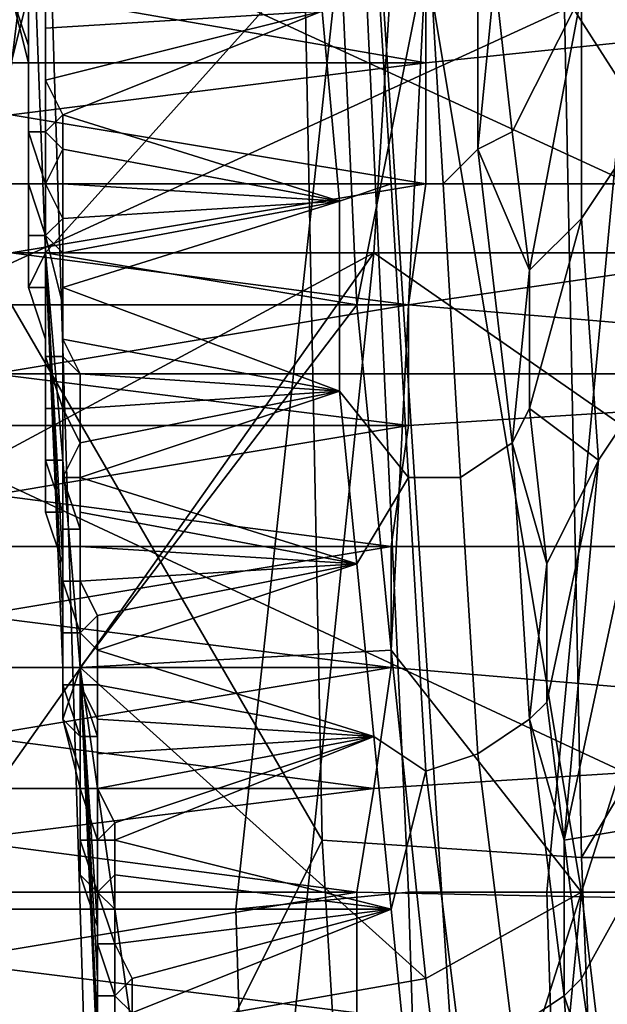
# Model space of a CAD drawing. Extents: x 0 to 0.349, y 0 to 0.305.
# Drawn here: x 0.091 to 0.094, y 0.137 to 0.143 of the extents above; entities that cross this region are included whole.
import ezdxf

# ---------------------------------------------------------------- set-up
doc = ezdxf.new("R2010")
doc.units = 0
for name, color, linetype in [('CHROME2_1', 7, 'CONTINUOUS'), ('CONTROLS_1', 7, 'CONTINUOUS'), ('PORCELAIN_1', 7, 'CONTINUOUS')]:
    doc.layers.add(name, color=color, linetype=linetype)

msp = doc.modelspace()

# ---------------------------------------------------------------- linework, layer by layer
at = {"layer": 'CHROME2_1'}
for points in [[(0.0949, 0.1397, 0.5638), (0.094, 0.1449, 0.5585), (0.0947, 0.1469, 0.5606)], [(0.0942, 0.1375, 0.562), (0.0933, 0.1429, 0.5565), (0.094, 0.1449, 0.5585), (0.0949, 0.1397, 0.5638)], [(0.091, 0.1438, 0.5544), (0.091, 0.1424, 0.5541), (0.0909, 0.1427, 0.554)], [(0.091, 0.1413, 0.5546), (0.091, 0.1438, 0.5544), (0.091, 0.141, 0.5548)], [(0.091, 0.1417, 0.5545), (0.091, 0.1438, 0.5544), (0.091, 0.1413, 0.5546)], [(0.091, 0.1438, 0.5544), (0.0911, 0.1412, 0.5556), (0.091, 0.141, 0.5548)], [(0.091, 0.1424, 0.5541), (0.091, 0.1438, 0.5544), (0.091, 0.142, 0.5543)], [(0.091, 0.142, 0.5543), (0.091, 0.1438, 0.5544), (0.091, 0.1417, 0.5545)], [(0.0911, 0.1412, 0.5556), (0.091, 0.1438, 0.5544), (0.0928, 0.1431, 0.5545)], [(0.0936, 0.1418, 0.5545), (0.0936, 0.1434, 0.5537), (0.0933, 0.1433, 0.5535), (0.0934, 0.1416, 0.5543)], [(0.0937, 0.1428, 0.5543), (0.0936, 0.1434, 0.5537), (0.0936, 0.1418, 0.5545)], [(0.0934, 0.1416, 0.5543), (0.0933, 0.1433, 0.5535), (0.093, 0.1432, 0.5534), (0.0931, 0.1416, 0.5542)], [(0.0946, 0.1433, 0.5571), (0.0942, 0.1427, 0.5559), (0.0942, 0.1414, 0.5565), (0.0946, 0.142, 0.5577)], [(0.0927, 0.1426, 0.5536), (0.0928, 0.1415, 0.5541), (0.0931, 0.1416, 0.5542), (0.093, 0.1432, 0.5534)], [(0.091, 0.1427, 0.5986), (0.0933, 0.1431, 0.5985), (0.0933, 0.1423, 0.5981)], [(0.0911, 0.1412, 0.5556), (0.0928, 0.1431, 0.5545), (0.0929, 0.1409, 0.5556)], [(0.0928, 0.1431, 0.5545), (0.0933, 0.1429, 0.5565), (0.0929, 0.1409, 0.5556)], [(0.0981, 0.1428, 0.5977), (0.0933, 0.1423, 0.5981), (0.0933, 0.1431, 0.5985)], [(0.0929, 0.1409, 0.5556), (0.0933, 0.1429, 0.5565), (0.0931, 0.1389, 0.5569)], [(0.0933, 0.1429, 0.5565), (0.0942, 0.1375, 0.562), (0.0931, 0.1389, 0.5569)], [(0.0906, 0.1412, 0.5968), (0.093, 0.1412, 0.5964), (0.0931, 0.1428, 0.5973), (0.0907, 0.1428, 0.5976)], [(0.093, 0.1412, 0.5964), (0.0954, 0.1412, 0.5961), (0.0955, 0.1428, 0.5969), (0.0931, 0.1428, 0.5973)], [(0.0933, 0.1416, 0.5978), (0.0933, 0.1423, 0.5981), (0.0981, 0.1428, 0.5977), (0.098, 0.1416, 0.5971)], [(0.0938, 0.1419, 0.5547), (0.0937, 0.1428, 0.5543), (0.0936, 0.1418, 0.5545)], [(0.0942, 0.1427, 0.5559), (0.0937, 0.1428, 0.5543), (0.0938, 0.1419, 0.5547)], [(0.0898, 0.1425, 0.5987), (0.0898, 0.1427, 0.5988), (0.091, 0.1427, 0.5986)], [(0.0898, 0.1425, 0.5987), (0.091, 0.1427, 0.5986), (0.0909, 0.1423, 0.5985)], [(0.0933, 0.1423, 0.5981), (0.0909, 0.1423, 0.5985), (0.091, 0.1427, 0.5986)], [(0.091, 0.1423, 0.554), (0.091, 0.1426, 0.5539), (0.0909, 0.1427, 0.5539), (0.091, 0.1423, 0.5541)], [(0.0909, 0.1427, 0.5539), (0.0909, 0.1427, 0.554), (0.091, 0.1424, 0.5541), (0.091, 0.1423, 0.5541)], [(0.0911, 0.1425, 0.5539), (0.0911, 0.1427, 0.5538), (0.0911, 0.1426, 0.5538)], [(0.0911, 0.1425, 0.5539), (0.0927, 0.1426, 0.5536), (0.0911, 0.1427, 0.5538)], [(0.0939, 0.1411, 0.5552), (0.0942, 0.1427, 0.5559), (0.0938, 0.1419, 0.5547)], [(0.0939, 0.1411, 0.5552), (0.0942, 0.1414, 0.5565), (0.0942, 0.1427, 0.5559)], [(0.0911, 0.1423, 0.554), (0.0911, 0.1426, 0.5538), (0.091, 0.1426, 0.5538), (0.091, 0.1423, 0.554)], [(0.091, 0.1423, 0.554), (0.091, 0.1426, 0.5538), (0.091, 0.1426, 0.5539), (0.091, 0.1423, 0.554)], [(0.0911, 0.1426, 0.5538), (0.0911, 0.1423, 0.554), (0.0911, 0.1425, 0.5539)], [(0.0927, 0.1426, 0.5536), (0.0911, 0.1425, 0.5539), (0.0911, 0.1422, 0.554)], [(0.0927, 0.1426, 0.5536), (0.0911, 0.1422, 0.554), (0.0912, 0.142, 0.5541)], [(0.0927, 0.1426, 0.5536), (0.0912, 0.142, 0.5541), (0.0928, 0.1415, 0.5541)], [(0.0911, 0.1422, 0.554), (0.0911, 0.1425, 0.5539), (0.0911, 0.1423, 0.554)], [(0.091, 0.1423, 0.5541), (0.091, 0.1424, 0.5541), (0.091, 0.142, 0.5543)], [(0.0909, 0.142, 0.5983), (0.0909, 0.1423, 0.5985), (0.0933, 0.1423, 0.5981)], [(0.0909, 0.142, 0.5983), (0.0933, 0.1423, 0.5981), (0.0933, 0.1416, 0.5978)], [(0.0911, 0.1419, 0.5541), (0.0911, 0.1423, 0.554), (0.091, 0.1423, 0.554), (0.091, 0.1419, 0.5542)], [(0.091, 0.1419, 0.5542), (0.091, 0.1423, 0.554), (0.091, 0.1423, 0.554), (0.091, 0.142, 0.5542)], [(0.091, 0.142, 0.5542), (0.091, 0.1423, 0.554), (0.091, 0.1423, 0.5541), (0.091, 0.142, 0.5543)], [(0.0911, 0.1423, 0.554), (0.0911, 0.1419, 0.5541), (0.0912, 0.142, 0.5541), (0.0911, 0.1422, 0.554)], [(0.0933, 0.1416, 0.5978), (0.0909, 0.1416, 0.5981), (0.0909, 0.142, 0.5983)], [(0.0911, 0.1416, 0.5543), (0.091, 0.1419, 0.5542), (0.091, 0.142, 0.5542), (0.091, 0.1416, 0.5544)], [(0.091, 0.1416, 0.5544), (0.091, 0.142, 0.5542), (0.091, 0.142, 0.5543), (0.091, 0.1417, 0.5544)], [(0.091, 0.142, 0.5543), (0.091, 0.142, 0.5543), (0.091, 0.1417, 0.5545), (0.091, 0.1417, 0.5544)], [(0.0911, 0.1419, 0.5541), (0.0912, 0.1418, 0.5542), (0.0912, 0.142, 0.5541)], [(0.0928, 0.1415, 0.5541), (0.0912, 0.142, 0.5541), (0.0912, 0.1418, 0.5542)], [(0.0946, 0.142, 0.5577), (0.0942, 0.1414, 0.5565), (0.0943, 0.14, 0.5571), (0.0947, 0.1406, 0.5583)], [(0.0911, 0.1416, 0.5543), (0.0911, 0.1419, 0.5541), (0.091, 0.1419, 0.5542), (0.0911, 0.1416, 0.5543)], [(0.0912, 0.1418, 0.5542), (0.0911, 0.1419, 0.5541), (0.0911, 0.1416, 0.5543)], [(0.0939, 0.1411, 0.5552), (0.0938, 0.1419, 0.5547), (0.0936, 0.1418, 0.5545)], [(0.0912, 0.1416, 0.5543), (0.0912, 0.1418, 0.5542), (0.0911, 0.1416, 0.5543)], [(0.0912, 0.1416, 0.5543), (0.0928, 0.1415, 0.5541), (0.0912, 0.1418, 0.5542)], [(0.0938, 0.1401, 0.5554), (0.0936, 0.1418, 0.5545), (0.0934, 0.1416, 0.5543), (0.0935, 0.1399, 0.5552)], [(0.0939, 0.1411, 0.5552), (0.0936, 0.1418, 0.5545), (0.0938, 0.1401, 0.5554)], [(0.0911, 0.1413, 0.5545), (0.091, 0.1416, 0.5544), (0.091, 0.1417, 0.5544), (0.091, 0.1413, 0.5546)], [(0.091, 0.1417, 0.5544), (0.091, 0.1417, 0.5545), (0.091, 0.1413, 0.5546)], [(0.0909, 0.1412, 0.5979), (0.0909, 0.1416, 0.5981), (0.0933, 0.1416, 0.5978)], [(0.0909, 0.1412, 0.5979), (0.0933, 0.1416, 0.5978), (0.0932, 0.1409, 0.5974)], [(0.0911, 0.1413, 0.5545), (0.0911, 0.1416, 0.5543), (0.091, 0.1416, 0.5544), (0.0911, 0.1413, 0.5545)], [(0.0911, 0.1413, 0.5545), (0.0911, 0.1416, 0.5543), (0.0911, 0.1416, 0.5543), (0.0911, 0.1413, 0.5545)], [(0.0912, 0.1414, 0.5544), (0.0912, 0.1416, 0.5543), (0.0911, 0.1416, 0.5543)], [(0.0911, 0.1413, 0.5545), (0.0912, 0.1414, 0.5544), (0.0911, 0.1416, 0.5543)], [(0.0928, 0.1415, 0.5541), (0.0912, 0.1416, 0.5543), (0.0912, 0.1414, 0.5544)], [(0.0928, 0.1415, 0.5541), (0.0928, 0.1404, 0.5547), (0.0932, 0.1399, 0.5551), (0.0931, 0.1416, 0.5542)], [(0.0935, 0.1399, 0.5552), (0.0934, 0.1416, 0.5543), (0.0931, 0.1416, 0.5542), (0.0932, 0.1399, 0.5551)], [(0.098, 0.1416, 0.5971), (0.0932, 0.1409, 0.5974), (0.0933, 0.1416, 0.5978)], [(0.0932, 0.1409, 0.5974), (0.098, 0.1416, 0.5971), (0.0979, 0.1405, 0.5965)], [(0.0928, 0.1415, 0.5541), (0.0912, 0.141, 0.5546), (0.0928, 0.1404, 0.5547)], [(0.0912, 0.141, 0.5546), (0.0928, 0.1415, 0.5541), (0.0912, 0.1412, 0.5545)], [(0.0912, 0.1414, 0.5544), (0.0912, 0.1412, 0.5545), (0.0928, 0.1415, 0.5541)], [(0.0912, 0.1412, 0.5545), (0.0912, 0.1414, 0.5544), (0.0911, 0.1413, 0.5545)], [(0.0942, 0.1414, 0.5565), (0.0939, 0.1411, 0.5552), (0.0939, 0.1403, 0.5557)], [(0.0942, 0.1414, 0.5565), (0.0939, 0.1403, 0.5557), (0.0943, 0.14, 0.5571)], [(0.0911, 0.141, 0.5547), (0.0911, 0.1413, 0.5545), (0.091, 0.1413, 0.5546), (0.091, 0.141, 0.5548)], [(0.091, 0.1413, 0.5546), (0.091, 0.1413, 0.5546), (0.091, 0.141, 0.5548)], [(0.0912, 0.1409, 0.5546), (0.0911, 0.1413, 0.5545), (0.0911, 0.1413, 0.5545), (0.0911, 0.1409, 0.5547)], [(0.0911, 0.1409, 0.5547), (0.0911, 0.1413, 0.5545), (0.0911, 0.1413, 0.5545), (0.0911, 0.141, 0.5547)], [(0.0911, 0.1413, 0.5545), (0.0912, 0.1409, 0.5546), (0.0912, 0.141, 0.5546), (0.0912, 0.1412, 0.5545)], [(0.0904, 0.1398, 0.596), (0.0901, 0.1371, 0.5939), (0.093, 0.1412, 0.5964)], [(0.093, 0.1412, 0.5964), (0.0901, 0.1371, 0.5939), (0.0924, 0.1354, 0.5919)], [(0.0904, 0.1398, 0.596), (0.093, 0.1412, 0.5964), (0.0906, 0.1412, 0.5968)], [(0.0932, 0.1409, 0.5974), (0.0908, 0.1409, 0.5977), (0.0909, 0.1412, 0.5979)], [(0.091, 0.141, 0.5548), (0.0911, 0.1412, 0.5556), (0.0911, 0.1407, 0.555)], [(0.0911, 0.14, 0.5554), (0.0911, 0.1412, 0.5556), (0.0911, 0.1397, 0.5556)], [(0.0911, 0.1412, 0.5556), (0.0911, 0.14, 0.5554), (0.0911, 0.1404, 0.5552)], [(0.0912, 0.1394, 0.5558), (0.0911, 0.1412, 0.5556), (0.0912, 0.1391, 0.556)], [(0.0911, 0.1412, 0.5556), (0.0912, 0.1394, 0.5558), (0.0911, 0.1397, 0.5556)], [(0.0912, 0.1391, 0.556), (0.0911, 0.1412, 0.5556), (0.0912, 0.1388, 0.5562)], [(0.0911, 0.1404, 0.5552), (0.0911, 0.1407, 0.555), (0.0911, 0.1412, 0.5556)], [(0.0913, 0.1388, 0.5571), (0.0912, 0.1388, 0.5562), (0.0911, 0.1412, 0.5556)], [(0.0929, 0.1409, 0.5556), (0.0913, 0.1388, 0.5571), (0.0911, 0.1412, 0.5556)], [(0.0976, 0.138, 0.5936), (0.093, 0.1412, 0.5964), (0.0924, 0.1354, 0.5919)], [(0.0954, 0.1412, 0.5961), (0.093, 0.1412, 0.5964), (0.0976, 0.138, 0.5936)], [(0.0939, 0.1403, 0.5557), (0.0939, 0.1411, 0.5552), (0.0938, 0.1401, 0.5554)], [(0.0911, 0.1406, 0.5549), (0.0911, 0.141, 0.5547), (0.091, 0.141, 0.5548), (0.0911, 0.1407, 0.555)], [(0.091, 0.141, 0.5548), (0.091, 0.141, 0.5548), (0.0911, 0.1407, 0.555)], [(0.0911, 0.1406, 0.5549), (0.0911, 0.1409, 0.5547), (0.0911, 0.141, 0.5547), (0.0911, 0.1406, 0.5549)], [(0.0912, 0.1407, 0.5547), (0.0912, 0.141, 0.5546), (0.0912, 0.1409, 0.5546)], [(0.0912, 0.141, 0.5546), (0.0912, 0.1407, 0.5547), (0.0928, 0.1404, 0.5547)], [(0.0908, 0.1405, 0.5975), (0.0908, 0.1409, 0.5977), (0.0932, 0.1409, 0.5974)], [(0.0908, 0.1405, 0.5975), (0.0932, 0.1409, 0.5974), (0.0932, 0.1402, 0.597)], [(0.0912, 0.1406, 0.5548), (0.0912, 0.1409, 0.5546), (0.0911, 0.1409, 0.5547), (0.0911, 0.1406, 0.5549)], [(0.0912, 0.1406, 0.5548), (0.0912, 0.1407, 0.5547), (0.0912, 0.1409, 0.5546)], [(0.0929, 0.1409, 0.5556), (0.0931, 0.1389, 0.5569), (0.0913, 0.1388, 0.5571)], [(0.0932, 0.1409, 0.5974), (0.0979, 0.1405, 0.5965), (0.0932, 0.1402, 0.597)], [(0.0911, 0.1403, 0.5551), (0.0911, 0.1406, 0.5549), (0.0911, 0.1407, 0.555), (0.0911, 0.1403, 0.5551)], [(0.0911, 0.1407, 0.555), (0.0911, 0.1407, 0.555), (0.0911, 0.1404, 0.5552), (0.0911, 0.1403, 0.5551)], [(0.0913, 0.1405, 0.5548), (0.0912, 0.1407, 0.5547), (0.0912, 0.1406, 0.5548)], [(0.0912, 0.1407, 0.5547), (0.0913, 0.1405, 0.5548), (0.0928, 0.1404, 0.5547)], [(0.0912, 0.1403, 0.555), (0.0912, 0.1406, 0.5548), (0.0911, 0.1406, 0.5549), (0.0912, 0.1403, 0.555)], [(0.0912, 0.1403, 0.555), (0.0911, 0.1406, 0.5549), (0.0911, 0.1406, 0.5549), (0.0911, 0.1403, 0.5551)], [(0.0912, 0.1406, 0.5548), (0.0912, 0.1403, 0.555), (0.0913, 0.1403, 0.555), (0.0913, 0.1405, 0.5548)], [(0.0943, 0.14, 0.5571), (0.0941, 0.1378, 0.5574), (0.0947, 0.1406, 0.5583)], [(0.0941, 0.1378, 0.5574), (0.0947, 0.1379, 0.5595), (0.0947, 0.1406, 0.5583)], [(0.0932, 0.1402, 0.597), (0.0908, 0.1402, 0.5973), (0.0908, 0.1405, 0.5975)], [(0.0928, 0.1404, 0.5547), (0.0913, 0.1405, 0.5548), (0.0913, 0.1403, 0.555)], [(0.0931, 0.1395, 0.5966), (0.0932, 0.1402, 0.597), (0.0979, 0.1405, 0.5965), (0.0979, 0.1395, 0.5959)], [(0.0911, 0.1403, 0.5551), (0.0911, 0.1404, 0.5552), (0.0911, 0.14, 0.5554), (0.0911, 0.14, 0.5553)], [(0.0913, 0.1401, 0.5551), (0.0913, 0.1399, 0.5552), (0.0928, 0.1404, 0.5547)], [(0.0929, 0.1394, 0.5554), (0.0928, 0.1404, 0.5547), (0.0913, 0.1399, 0.5552)], [(0.0928, 0.1404, 0.5547), (0.0913, 0.1403, 0.555), (0.0913, 0.1401, 0.5551)], [(0.0928, 0.1404, 0.5547), (0.0929, 0.1394, 0.5554), (0.0932, 0.1399, 0.5551)], [(0.0912, 0.14, 0.5552), (0.0912, 0.1403, 0.555), (0.0911, 0.1403, 0.5551), (0.0911, 0.14, 0.5553)], [(0.0911, 0.14, 0.5553), (0.0911, 0.1403, 0.5551), (0.0911, 0.1403, 0.5551), (0.0911, 0.14, 0.5553)], [(0.0912, 0.1399, 0.5552), (0.0912, 0.1403, 0.555), (0.0912, 0.1403, 0.555), (0.0912, 0.14, 0.5552)], [(0.0913, 0.1401, 0.5551), (0.0913, 0.1403, 0.555), (0.0912, 0.1403, 0.555)], [(0.0912, 0.1399, 0.5552), (0.0913, 0.1401, 0.5551), (0.0912, 0.1403, 0.555)], [(0.094, 0.1394, 0.5562), (0.0939, 0.1403, 0.5557), (0.0938, 0.1401, 0.5554)], [(0.0943, 0.14, 0.5571), (0.0939, 0.1403, 0.5557), (0.094, 0.1394, 0.5562)], [(0.0908, 0.1398, 0.5971), (0.0908, 0.1402, 0.5973), (0.0932, 0.1402, 0.597)], [(0.0908, 0.1398, 0.5971), (0.0932, 0.1402, 0.597), (0.0931, 0.1395, 0.5966)], [(0.0913, 0.1399, 0.5552), (0.0913, 0.1401, 0.5551), (0.0912, 0.1399, 0.5552)], [(0.0939, 0.1385, 0.5565), (0.0938, 0.1401, 0.5554), (0.0935, 0.1399, 0.5552), (0.0936, 0.1383, 0.5563)], [(0.0939, 0.1385, 0.5565), (0.094, 0.1394, 0.5562), (0.0938, 0.1401, 0.5554)], [(0.0912, 0.1396, 0.5554), (0.0912, 0.14, 0.5552), (0.0911, 0.14, 0.5553), (0.0912, 0.1397, 0.5555)], [(0.0912, 0.1397, 0.5555), (0.0911, 0.14, 0.5553), (0.0911, 0.14, 0.5553), (0.0911, 0.1397, 0.5555)], [(0.0911, 0.14, 0.5553), (0.0911, 0.14, 0.5554), (0.0911, 0.1397, 0.5556), (0.0911, 0.1397, 0.5555)], [(0.0913, 0.1396, 0.5554), (0.0912, 0.1399, 0.5552), (0.0912, 0.14, 0.5552), (0.0912, 0.1396, 0.5554)], [(0.0943, 0.14, 0.5571), (0.094, 0.1394, 0.5562), (0.094, 0.1386, 0.5568)], [(0.0943, 0.14, 0.5571), (0.094, 0.1386, 0.5568), (0.0941, 0.1378, 0.5574)], [(0.0912, 0.1399, 0.5552), (0.0913, 0.1396, 0.5554), (0.0913, 0.1397, 0.5553), (0.0913, 0.1399, 0.5552)], [(0.0913, 0.1397, 0.5553), (0.0929, 0.1394, 0.5554), (0.0913, 0.1399, 0.5552)], [(0.0929, 0.1394, 0.5554), (0.093, 0.1384, 0.5561), (0.0933, 0.1382, 0.5562), (0.0932, 0.1399, 0.5551)], [(0.0936, 0.1383, 0.5563), (0.0935, 0.1399, 0.5552), (0.0932, 0.1399, 0.5551), (0.0933, 0.1382, 0.5562)], [(0.0931, 0.1395, 0.5966), (0.0907, 0.1395, 0.5969), (0.0908, 0.1398, 0.5971)], [(0.0912, 0.1393, 0.5557), (0.0912, 0.1397, 0.5555), (0.0911, 0.1397, 0.5555), (0.0912, 0.1394, 0.5557)], [(0.0911, 0.1397, 0.5555), (0.0911, 0.1397, 0.5556), (0.0912, 0.1394, 0.5558), (0.0912, 0.1394, 0.5557)], [(0.0912, 0.1393, 0.5556), (0.0912, 0.1396, 0.5554), (0.0912, 0.1397, 0.5555), (0.0912, 0.1393, 0.5557)], [(0.0913, 0.1395, 0.5555), (0.0913, 0.1397, 0.5553), (0.0913, 0.1396, 0.5554)], [(0.0913, 0.1395, 0.5555), (0.0929, 0.1394, 0.5554), (0.0913, 0.1397, 0.5553)], [(0.0952, 0.1372, 0.5667), (0.0945, 0.135, 0.5649), (0.0942, 0.1375, 0.562), (0.0949, 0.1397, 0.5638)], [(0.0913, 0.1393, 0.5556), (0.0913, 0.1396, 0.5554), (0.0912, 0.1396, 0.5554), (0.0912, 0.1393, 0.5556)], [(0.0913, 0.1395, 0.5555), (0.0913, 0.1396, 0.5554), (0.0913, 0.1393, 0.5556)], [(0.0907, 0.1391, 0.5967), (0.0907, 0.1395, 0.5969), (0.0931, 0.1395, 0.5966)], [(0.0907, 0.1391, 0.5967), (0.0931, 0.1395, 0.5966), (0.0931, 0.1388, 0.5961)], [(0.0913, 0.1393, 0.5556), (0.0913, 0.1395, 0.5555), (0.0913, 0.1393, 0.5556)], [(0.0929, 0.1394, 0.5554), (0.0913, 0.1395, 0.5555), (0.0913, 0.1393, 0.5556)], [(0.0931, 0.1388, 0.5961), (0.0931, 0.1395, 0.5966), (0.0979, 0.1395, 0.5959), (0.0978, 0.1384, 0.5952)], [(0.0912, 0.139, 0.5559), (0.0912, 0.1393, 0.5557), (0.0912, 0.1394, 0.5557), (0.0912, 0.1391, 0.5559)], [(0.0912, 0.1391, 0.556), (0.0912, 0.1391, 0.5559), (0.0912, 0.1394, 0.5557), (0.0912, 0.1394, 0.5558)], [(0.0914, 0.1391, 0.5557), (0.0929, 0.1394, 0.5554), (0.0913, 0.1393, 0.5556)], [(0.0929, 0.1394, 0.5554), (0.0914, 0.1391, 0.5557), (0.0914, 0.1389, 0.5559)], [(0.0914, 0.1389, 0.5559), (0.093, 0.1384, 0.5561), (0.0929, 0.1394, 0.5554)], [(0.094, 0.1386, 0.5568), (0.094, 0.1394, 0.5562), (0.0939, 0.1385, 0.5565)], [(0.0913, 0.139, 0.5558), (0.0913, 0.1393, 0.5556), (0.0912, 0.1393, 0.5556), (0.0913, 0.139, 0.5558)], [(0.0913, 0.139, 0.5558), (0.0912, 0.1393, 0.5556), (0.0912, 0.1393, 0.5557), (0.0912, 0.139, 0.5559)], [(0.0914, 0.1391, 0.5557), (0.0913, 0.1393, 0.5556), (0.0913, 0.1393, 0.5556)], [(0.0913, 0.139, 0.5558), (0.0914, 0.1391, 0.5557), (0.0913, 0.1393, 0.5556)], [(0.0931, 0.1388, 0.5961), (0.0907, 0.1388, 0.5964), (0.0907, 0.1391, 0.5967)], [(0.0912, 0.1387, 0.5561), (0.0912, 0.139, 0.5559), (0.0912, 0.1391, 0.5559), (0.0912, 0.1388, 0.5562)], [(0.0912, 0.1391, 0.5559), (0.0912, 0.1391, 0.556), (0.0912, 0.1388, 0.5562)], [(0.0914, 0.1389, 0.5559), (0.0914, 0.1391, 0.5557), (0.0913, 0.139, 0.5558)], [(0.0913, 0.1387, 0.5561), (0.0913, 0.139, 0.5558), (0.0912, 0.139, 0.5559), (0.0912, 0.1387, 0.5561)], [(0.0913, 0.1387, 0.556), (0.0913, 0.139, 0.5558), (0.0913, 0.139, 0.5558), (0.0913, 0.1387, 0.5561)], [(0.0913, 0.139, 0.5558), (0.0913, 0.1387, 0.556), (0.0914, 0.1387, 0.556), (0.0914, 0.1389, 0.5559)], [(0.0913, 0.1388, 0.5571), (0.0931, 0.1389, 0.5569), (0.0933, 0.137, 0.5585)], [(0.0914, 0.1387, 0.556), (0.093, 0.1384, 0.5561), (0.0914, 0.1389, 0.5559)], [(0.0933, 0.137, 0.5585), (0.0931, 0.1389, 0.5569), (0.0942, 0.1375, 0.562)], [(0.0907, 0.1384, 0.5962), (0.0907, 0.1388, 0.5964), (0.0931, 0.1388, 0.5961)], [(0.0907, 0.1384, 0.5962), (0.0931, 0.1388, 0.5961), (0.093, 0.1381, 0.5956)], [(0.0912, 0.1388, 0.5562), (0.0913, 0.1388, 0.5571), (0.0912, 0.1385, 0.5564)], [(0.0912, 0.1385, 0.5564), (0.0913, 0.1388, 0.5571), (0.0913, 0.1382, 0.5566)], [(0.0913, 0.1384, 0.5563), (0.0912, 0.1387, 0.5561), (0.0912, 0.1388, 0.5562), (0.0912, 0.1385, 0.5564)], [(0.0912, 0.1388, 0.5562), (0.0912, 0.1388, 0.5562), (0.0912, 0.1385, 0.5564)], [(0.0914, 0.1373, 0.5573), (0.0913, 0.1388, 0.5571), (0.0914, 0.137, 0.5576)], [(0.0913, 0.1388, 0.5571), (0.0914, 0.1365, 0.5581), (0.0914, 0.1367, 0.5578)], [(0.0914, 0.1367, 0.5578), (0.0914, 0.137, 0.5576), (0.0913, 0.1388, 0.5571)], [(0.0913, 0.1379, 0.5569), (0.0913, 0.1388, 0.5571), (0.0913, 0.1376, 0.5571)], [(0.0913, 0.1388, 0.5571), (0.0913, 0.1379, 0.5569), (0.0913, 0.1382, 0.5566)], [(0.0913, 0.1376, 0.5571), (0.0913, 0.1388, 0.5571), (0.0914, 0.1373, 0.5573)], [(0.0913, 0.1388, 0.5571), (0.0916, 0.1367, 0.5589), (0.0914, 0.1365, 0.5581)], [(0.0916, 0.1367, 0.5589), (0.0913, 0.1388, 0.5571), (0.0933, 0.137, 0.5585)], [(0.093, 0.1381, 0.5956), (0.0931, 0.1388, 0.5961), (0.0978, 0.1384, 0.5952)], [(0.0913, 0.1384, 0.5563), (0.0913, 0.1387, 0.5561), (0.0912, 0.1387, 0.5561), (0.0913, 0.1384, 0.5563)], [(0.0914, 0.1384, 0.5563), (0.0913, 0.1387, 0.556), (0.0913, 0.1387, 0.5561), (0.0913, 0.1384, 0.5563)], [(0.0914, 0.1385, 0.5561), (0.0914, 0.1387, 0.556), (0.0913, 0.1387, 0.556)], [(0.0914, 0.1384, 0.5563), (0.0914, 0.1385, 0.5561), (0.0913, 0.1387, 0.556)], [(0.093, 0.1384, 0.5561), (0.0914, 0.1387, 0.556), (0.0914, 0.1385, 0.5561)], [(0.0941, 0.1378, 0.5574), (0.094, 0.1386, 0.5568), (0.0939, 0.1385, 0.5565)], [(0.0913, 0.1381, 0.5565), (0.0913, 0.1384, 0.5563), (0.0912, 0.1385, 0.5564), (0.0913, 0.1381, 0.5566)], [(0.0912, 0.1385, 0.5564), (0.0912, 0.1385, 0.5564), (0.0913, 0.1382, 0.5566), (0.0913, 0.1381, 0.5566)], [(0.0914, 0.1383, 0.5563), (0.0914, 0.1385, 0.5561), (0.0914, 0.1384, 0.5563)], [(0.0914, 0.1385, 0.5561), (0.0914, 0.1383, 0.5563), (0.093, 0.1384, 0.5561)], [(0.0941, 0.1369, 0.5578), (0.0939, 0.1385, 0.5565), (0.0936, 0.1383, 0.5563), (0.0938, 0.1367, 0.5576)], [(0.0941, 0.1378, 0.5574), (0.0939, 0.1385, 0.5565), (0.0941, 0.1369, 0.5578)], [(0.093, 0.1381, 0.5956), (0.0906, 0.1381, 0.596), (0.0907, 0.1384, 0.5962)], [(0.0914, 0.1381, 0.5565), (0.0914, 0.1384, 0.5563), (0.0913, 0.1384, 0.5563), (0.0913, 0.1381, 0.5565)], [(0.0913, 0.1381, 0.5565), (0.0913, 0.1384, 0.5563), (0.0913, 0.1384, 0.5563), (0.0913, 0.1381, 0.5565)], [(0.0914, 0.1384, 0.5563), (0.0914, 0.1381, 0.5565), (0.0914, 0.1381, 0.5564), (0.0914, 0.1383, 0.5563)], [(0.0914, 0.1381, 0.5564), (0.093, 0.1384, 0.5561), (0.0914, 0.1383, 0.5563)], [(0.0914, 0.1381, 0.5564), (0.0915, 0.1379, 0.5566), (0.093, 0.1384, 0.5561)], [(0.0915, 0.1378, 0.5567), (0.0931, 0.1374, 0.5569), (0.093, 0.1384, 0.5561)], [(0.0915, 0.1379, 0.5566), (0.0915, 0.1378, 0.5567), (0.093, 0.1384, 0.5561)], [(0.0929, 0.1375, 0.5951), (0.093, 0.1381, 0.5956), (0.0978, 0.1384, 0.5952), (0.0977, 0.1374, 0.5944)], [(0.093, 0.1384, 0.5561), (0.0931, 0.1374, 0.5569), (0.0933, 0.1382, 0.5562)], [(0.0938, 0.1367, 0.5576), (0.0936, 0.1383, 0.5563), (0.0933, 0.1382, 0.5562), (0.0935, 0.1366, 0.5575)], [(0.0913, 0.1381, 0.5566), (0.0913, 0.1382, 0.5566), (0.0913, 0.1379, 0.5569), (0.0913, 0.1379, 0.5568)], [(0.0931, 0.1374, 0.5569), (0.0932, 0.1364, 0.5577), (0.0935, 0.1366, 0.5575), (0.0933, 0.1382, 0.5562)], [(0.0906, 0.1378, 0.5957), (0.0906, 0.1381, 0.596), (0.093, 0.1381, 0.5956)], [(0.0906, 0.1378, 0.5957), (0.093, 0.1381, 0.5956), (0.0929, 0.1375, 0.5951)], [(0.0914, 0.1378, 0.5567), (0.0914, 0.1381, 0.5565), (0.0913, 0.1381, 0.5565), (0.0914, 0.1378, 0.5567)], [(0.0914, 0.1378, 0.5567), (0.0913, 0.1381, 0.5565), (0.0913, 0.1381, 0.5565), (0.0913, 0.1378, 0.5568)], [(0.0913, 0.1378, 0.5568), (0.0913, 0.1381, 0.5565), (0.0913, 0.1381, 0.5566), (0.0913, 0.1379, 0.5568)], [(0.0915, 0.1379, 0.5566), (0.0914, 0.1381, 0.5564), (0.0914, 0.1381, 0.5565)], [(0.0915, 0.1379, 0.5566), (0.0914, 0.1381, 0.5565), (0.0914, 0.1378, 0.5567)], [(0.0924, 0.1354, 0.5919), (0.0949, 0.1354, 0.5915), (0.0976, 0.138, 0.5936)], [(0.0914, 0.1375, 0.557), (0.0913, 0.1378, 0.5568), (0.0913, 0.1379, 0.5568), (0.0913, 0.1376, 0.557)], [(0.0913, 0.1379, 0.5568), (0.0913, 0.1379, 0.5569), (0.0913, 0.1376, 0.5571), (0.0913, 0.1376, 0.557)], [(0.0915, 0.1378, 0.5567), (0.0915, 0.1379, 0.5566), (0.0914, 0.1378, 0.5567)], [(0.0947, 0.1379, 0.5595), (0.0941, 0.1378, 0.5574), (0.0942, 0.137, 0.5581)], [(0.0947, 0.1379, 0.5595), (0.0942, 0.137, 0.5581), (0.0943, 0.1363, 0.5588)], [(0.0947, 0.1379, 0.5595), (0.0943, 0.1363, 0.5588), (0.0944, 0.1356, 0.5595)], [(0.0929, 0.1375, 0.5951), (0.0906, 0.1375, 0.5955), (0.0906, 0.1378, 0.5957)], [(0.0914, 0.1375, 0.557), (0.0914, 0.1378, 0.5567), (0.0913, 0.1378, 0.5568), (0.0914, 0.1375, 0.557)], [(0.0914, 0.1375, 0.5569), (0.0914, 0.1378, 0.5567), (0.0914, 0.1378, 0.5567), (0.0914, 0.1375, 0.557)], [(0.0914, 0.1378, 0.5567), (0.0914, 0.1375, 0.5569), (0.0915, 0.1376, 0.5568), (0.0915, 0.1378, 0.5567)], [(0.0915, 0.1376, 0.5568), (0.0931, 0.1374, 0.5569), (0.0915, 0.1378, 0.5567)], [(0.0942, 0.137, 0.5581), (0.0941, 0.1378, 0.5574), (0.0941, 0.1369, 0.5578)], [(0.0914, 0.1372, 0.5572), (0.0914, 0.1375, 0.557), (0.0913, 0.1376, 0.557), (0.0914, 0.1373, 0.5573)], [(0.0913, 0.1376, 0.557), (0.0913, 0.1376, 0.5571), (0.0914, 0.1373, 0.5573)], [(0.0915, 0.1374, 0.557), (0.0915, 0.1376, 0.5568), (0.0914, 0.1375, 0.5569)], [(0.0915, 0.1376, 0.5568), (0.0915, 0.1374, 0.557), (0.0931, 0.1374, 0.5569)], [(0.0905, 0.1371, 0.5952), (0.0906, 0.1375, 0.5955), (0.0929, 0.1375, 0.5951)], [(0.0905, 0.1371, 0.5952), (0.0929, 0.1375, 0.5951), (0.0929, 0.1368, 0.5946)], [(0.0915, 0.1372, 0.5572), (0.0914, 0.1375, 0.5569), (0.0914, 0.1375, 0.557), (0.0914, 0.1372, 0.5572)], [(0.0914, 0.1372, 0.5572), (0.0914, 0.1375, 0.557), (0.0914, 0.1375, 0.557), (0.0914, 0.1372, 0.5572)], [(0.0915, 0.1374, 0.557), (0.0914, 0.1375, 0.5569), (0.0915, 0.1372, 0.5572)], [(0.0929, 0.1368, 0.5946), (0.0929, 0.1375, 0.5951), (0.0977, 0.1374, 0.5944), (0.0976, 0.1365, 0.5936)], [(0.0942, 0.1375, 0.562), (0.0935, 0.1353, 0.5602), (0.0933, 0.137, 0.5585)], [(0.0942, 0.1375, 0.562), (0.0938, 0.1333, 0.5628), (0.0935, 0.1353, 0.5602)], [(0.0938, 0.1333, 0.5628), (0.0942, 0.1375, 0.562), (0.0945, 0.135, 0.5649)], [(0.0915, 0.1372, 0.5571), (0.0915, 0.1374, 0.557), (0.0915, 0.1372, 0.5572)], [(0.0915, 0.1372, 0.5571), (0.0916, 0.137, 0.5573), (0.0931, 0.1374, 0.5569)], [(0.0931, 0.1374, 0.5569), (0.0915, 0.1374, 0.557), (0.0915, 0.1372, 0.5571)], [(0.0916, 0.1368, 0.5574), (0.0932, 0.1364, 0.5577), (0.0931, 0.1374, 0.5569)], [(0.0931, 0.1374, 0.5569), (0.0916, 0.137, 0.5573), (0.0916, 0.1368, 0.5574)], [(0.0914, 0.1369, 0.5575), (0.0914, 0.1372, 0.5572), (0.0914, 0.1373, 0.5573), (0.0914, 0.137, 0.5575)], [(0.0914, 0.1373, 0.5573), (0.0914, 0.1373, 0.5573), (0.0914, 0.137, 0.5576), (0.0914, 0.137, 0.5575)], [(0.0915, 0.1369, 0.5574), (0.0915, 0.1372, 0.5572), (0.0914, 0.1372, 0.5572), (0.0915, 0.1369, 0.5574)], [(0.0915, 0.1369, 0.5574), (0.0914, 0.1372, 0.5572), (0.0914, 0.1372, 0.5572), (0.0914, 0.1369, 0.5575)], [(0.0916, 0.137, 0.5573), (0.0915, 0.1372, 0.5571), (0.0915, 0.1372, 0.5572)], [(0.0915, 0.1369, 0.5574), (0.0916, 0.137, 0.5573), (0.0915, 0.1372, 0.5572)], [(0.0924, 0.1354, 0.5919), (0.0901, 0.1371, 0.5939), (0.0898, 0.1347, 0.5914)], [(0.0929, 0.1368, 0.5946), (0.0905, 0.1368, 0.5949), (0.0905, 0.1371, 0.5952)], [(0.0914, 0.1367, 0.5577), (0.0914, 0.1369, 0.5575), (0.0914, 0.137, 0.5575), (0.0914, 0.1367, 0.5578)], [(0.0914, 0.137, 0.5575), (0.0914, 0.137, 0.5576), (0.0914, 0.1367, 0.5578)], [(0.0916, 0.1368, 0.5574), (0.0916, 0.137, 0.5573), (0.0915, 0.1369, 0.5574)], [(0.0933, 0.137, 0.5585), (0.0935, 0.1353, 0.5602), (0.0916, 0.1367, 0.5589)], [(0.0943, 0.1363, 0.5588), (0.0942, 0.137, 0.5581), (0.0941, 0.1369, 0.5578)], [(0.0915, 0.1366, 0.5577), (0.0915, 0.1369, 0.5574), (0.0914, 0.1369, 0.5575), (0.0914, 0.1367, 0.5577)], [(0.0915, 0.1366, 0.5577), (0.0915, 0.1369, 0.5574), (0.0915, 0.1369, 0.5574), (0.0915, 0.1366, 0.5577)], [(0.0915, 0.1369, 0.5574), (0.0915, 0.1366, 0.5577), (0.0916, 0.1366, 0.5576), (0.0916, 0.1368, 0.5574)], [(0.0942, 0.1354, 0.5592), (0.0941, 0.1369, 0.5578), (0.0938, 0.1367, 0.5576), (0.094, 0.1352, 0.559)], [(0.0942, 0.1354, 0.5592), (0.0943, 0.1363, 0.5588), (0.0941, 0.1369, 0.5578)]]:
    msp.add_3dface(points, dxfattribs=at)
at = {"layer": 'CONTROLS_1'}
for points in [[(0.101, 0.1386, 0.0248), (0.101, 0.1433, 0.0248), (0.0908, 0.1433, 0.0248)], [(0.101, 0.1386, 0.0248), (0.0908, 0.1433, 0.0248), (0.0908, 0.1339, 0.0248)], [(0.0908, 0.1339, 0.0248), (0.101, 0.1339, 0.0248), (0.101, 0.1386, 0.0248)]]:
    msp.add_3dface(points, dxfattribs=at)
at = {"layer": 'PORCELAIN_1'}
for points in [[(0.1028, 0.1466, 0.0273), (0.0895, 0.1527, 0.0273), (0.0895, 0.1405, 0.0273)], [(0.0895, 0.1405, 0.0273), (0.1028, 0.1405, 0.0273), (0.1028, 0.1466, 0.0273)], [(0.0911, 0.1439, 0.6784), (0.0903, 0.1374, 0.6784), (0.0893, 0.1439, 0.6786)], [(0.0913, 0.1374, 0.6782), (0.0903, 0.1374, 0.6784), (0.0911, 0.1439, 0.6784)], [(0.0922, 0.1374, 0.6779), (0.0913, 0.1374, 0.6782), (0.0911, 0.1439, 0.6784), (0.0929, 0.1439, 0.6777)], [(0.0932, 0.1375, 0.6775), (0.0922, 0.1374, 0.6779), (0.0929, 0.1439, 0.6777)], [(0.094, 0.1375, 0.677), (0.0932, 0.1375, 0.6775), (0.0929, 0.1439, 0.6777), (0.0946, 0.1439, 0.6766)], [(0.0948, 0.1375, 0.6764), (0.094, 0.1375, 0.677), (0.0946, 0.1439, 0.6766)], [(0.0936, 0.1343, 0.3666), (0.093, 0.1435, 0.3655), (0.0973, 0.1436, 0.3525), (0.098, 0.1344, 0.3537)], [(0.0899, 0.1341, 0.3797), (0.0892, 0.1435, 0.3785), (0.093, 0.1435, 0.3655), (0.0936, 0.1343, 0.3666)], [(0.0927, 0.1378, 0.6462), (0.0926, 0.1428, 0.6462), (0.0898, 0.1428, 0.6327)], [(0.0927, 0.1378, 0.6462), (0.0898, 0.1428, 0.6327), (0.0902, 0.1328, 0.6326)], [(0.0942, 0.1377, 0.6527), (0.0941, 0.1427, 0.6528), (0.0926, 0.1428, 0.6462), (0.0927, 0.1378, 0.6462)], [(0.0957, 0.1402, 0.6593), (0.0956, 0.1427, 0.6593), (0.0941, 0.1427, 0.6528)], [(0.0957, 0.1402, 0.6593), (0.0941, 0.1427, 0.6528), (0.0942, 0.1377, 0.6527)], [(0.1028, 0.1343, 0.0273), (0.1028, 0.1405, 0.0273), (0.0895, 0.1405, 0.0273)], [(0.1028, 0.1343, 0.0273), (0.0895, 0.1405, 0.0273), (0.0895, 0.1282, 0.0273)], [(0.0942, 0.1377, 0.6527), (0.0957, 0.1377, 0.6592), (0.0957, 0.1402, 0.6593)], [(0.0902, 0.1328, 0.6326), (0.093, 0.1328, 0.646), (0.0927, 0.1378, 0.6462)], [(0.0944, 0.1327, 0.6525), (0.0942, 0.1377, 0.6527), (0.0927, 0.1378, 0.6462), (0.093, 0.1328, 0.646)], [(0.0959, 0.1327, 0.659), (0.0957, 0.1377, 0.6592), (0.0942, 0.1377, 0.6527), (0.0944, 0.1327, 0.6525)], [(0.0922, 0.1374, 0.6779), (0.0932, 0.1375, 0.6775), (0.0934, 0.1311, 0.6771), (0.0924, 0.131, 0.6775)], [(0.0932, 0.1375, 0.6775), (0.094, 0.1375, 0.677), (0.0942, 0.1311, 0.6766), (0.0934, 0.1311, 0.6771)], [(0.094, 0.1375, 0.677), (0.0948, 0.1375, 0.6764), (0.095, 0.1312, 0.6761), (0.0942, 0.1311, 0.6766)], [(0.0903, 0.1374, 0.6784), (0.0913, 0.1374, 0.6782), (0.0915, 0.1309, 0.6778), (0.0905, 0.1309, 0.678)], [(0.0913, 0.1374, 0.6782), (0.0922, 0.1374, 0.6779), (0.0924, 0.131, 0.6775), (0.0915, 0.1309, 0.6778)]]:
    msp.add_3dface(points, dxfattribs=at)

doc.saveas('drawing.dxf')
